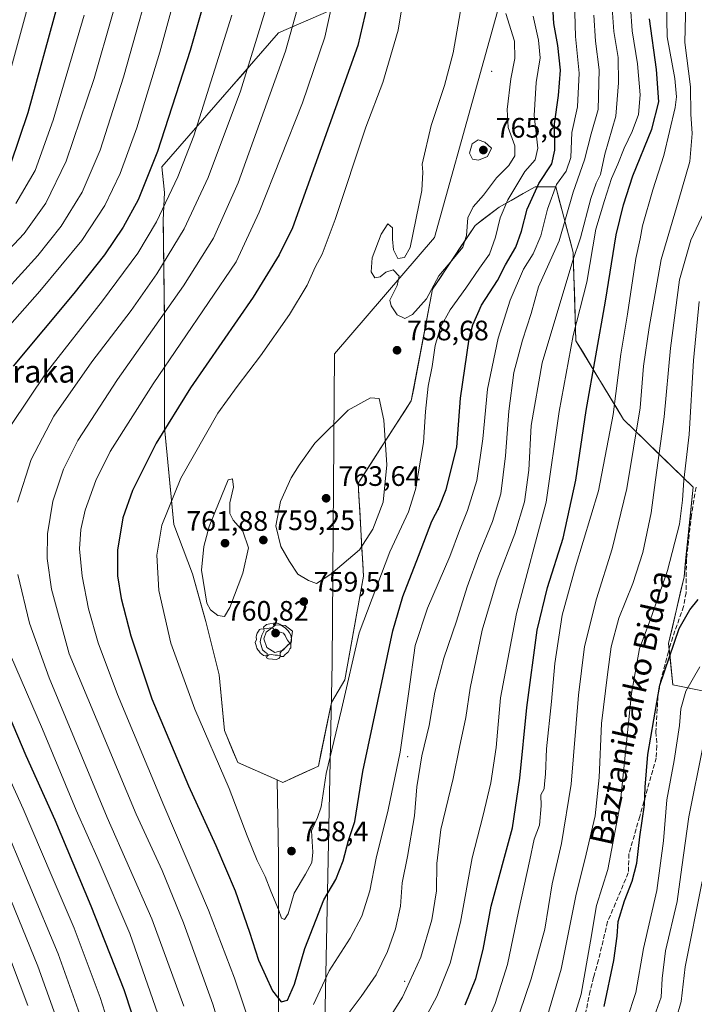
# Model space of a CAD drawing. Units: metres. Extents: x 610189 to 613622, y 4770962 to 4773332.
# Drawn here: x 610586 to 610826, y 4772447 to 4772797 of the extents above; entities that cross this region are included whole.
import ezdxf
from ezdxf.enums import TextEntityAlignment as Align

# ---------------------------------------------------------------- set-up
doc = ezdxf.new("R2010")
doc.units = ezdxf.units.M
doc.header["$MEASUREMENT"] = 0
doc.linetypes.add('DGN Style 3', pattern=[2.307223, 1.648017, -0.659207])
for name, color, linetype, lineweight in [('Alojamiento puntual', 7, 'Continuous', 0), ('Arbolado forestal CxS', 92, 'Continuous', 0), ('Centroide de Edificación ligera', 7, 'Continuous', 0), ('Curva de nivel maestra', 30, 'Continuous', 30), ('Curva de nivel normal', 30, 'Continuous', 0), ('Entidad de ámbito territorial', 7, 'Continuous', 0), ('Entidad de ámbito territorial CxS', 92, 'Continuous', 0), ('Municipio', 91, 'Continuous', 13), ('Municipio CxS', 4, 'Continuous', 0), ('Pastizal CxS', 92, 'Continuous', 0), ('Punto de cota en terreno', 7, 'Continuous', 0), ('Rótulo de punto de cota en terreno', 7, 'Continuous', 0), ('Senda', 7, 'DGN Style 3', 0), ('Texto cartográfico', 7, 'Continuous', 0), ('Yacimiento arqueológico puntual', 7, 'Continuous', 0)]:
    doc.layers.add(name, color=color, linetype=linetype, lineweight=lineweight)
doc.styles.add('Style-Arial', font='txt')

# ---------------------------------------------------------------- blocks, each defined once
blk = doc.blocks.new('*U11')
at = {"layer": 'Pastizal CxS', "color": 92, "linetype": 'Continuous', "lineweight": 0}
blk.add_polyline3d([(610730.4231, 4772815.4671, 755.906), (610678.0833, 4772792.6765, 736.8344), (610652.4961, 4772763.4465, 729.7479), (610636.4973, 4772744.9945, 725.4015), (610637.4819, 4772735.9359, 727.6406), (610637.0081, 4772725.9969, 729.5808), (610637.4813, 4772689.0813, 739.8871), (610637.4811, 4772668.2569, 745.114), (610637.4807, 4772652.1655, 749.0534), (610640.7931, 4772617.6167, 755.7988), (610647.419, 4772600.1047, 758.6555), (610652.1514, 4772583.0669, 759.3863), (610656.8839, 4772564.1363, 758.7809), (610658.7767, 4772544.2583, 756.6751), (610663.5093, 4772532.8995, 756.376), (610677.5175, 4772526.7189, 757.2404), (610678.0411, 4772499.4695, 757.3319), (610678.0403, 4772436.0811, 747.4919)], dxfattribs=at)
blk = doc.blocks.new('*U17')
at = {"layer": 'Arbolado forestal CxS', "color": 92, "linetype": 'Continuous', "lineweight": 0}
blk.add_polyline3d([(610826.6691, 4772558.8992, 694.7703), (610822.5942, 4772559.7142, 696.4709), (610818.5193, 4772560.5291, 698.7913), (610818.007, 4772565.4449, 699.7512), (610817.4948, 4772570.3607, 700.6542), (610816.9825, 4772575.2765, 701.7396), (610818.0792, 4772580.0266, 702.2627), (610819.1759, 4772584.7767, 702.6191), (610820.2726, 4772589.5269, 702.856), (610821.3693, 4772594.277, 703.0676), (610822.466, 4772599.0271, 703.1809), (610822.9269, 4772603.5866, 703.6869), (610823.3878, 4772608.1462, 704.0623), (610823.8487, 4772612.7057, 704.375), (610824.3096, 4772617.2653, 704.6524), (610824.7705, 4772621.8248, 704.6135), (610825.2314, 4772626.3844, 704.3863), (610825.6923, 4772630.9439, 704.1555), (610822.153, 4772634.3901, 705.9769), (610818.6137, 4772637.8364, 708.2852), (610815.0744, 4772641.2826, 710.4201), (610811.535, 4772644.7288, 712.5136), (610807.9957, 4772648.175, 714.5272), (610804.4564, 4772651.6213, 716.9878), (610800.9171, 4772655.0675, 719.2758), (610798.4956, 4772659.0726, 720.8153), (610796.074, 4772663.0776, 722.4776), (610793.6525, 4772667.0827, 724.0867), (610791.2309, 4772671.0877, 725.695), (610788.8094, 4772675.0928, 727.2004), (610786.3878, 4772679.0978, 728.657), (610783.9663, 4772683.1029, 730.3193), (610783.8292, 4772687.584, 731.1213), (610783.6921, 4772692.0651, 731.9979), (610783.555, 4772696.5462, 733.2454), (610783.4179, 4772701.0274, 734.3108), (610783.2808, 4772705.5085, 735.2268), (610783.1437, 4772709.9896, 736.3502), (610783.0066, 4772714.4707, 737.7891), (610781.7604, 4772719.1505, 739.9397), (610780.5142, 4772723.8304, 741.3366), (610779.2681, 4772728.5102, 742.7086), (610778.0219, 4772733.1901, 744.7912), (610776.7757, 4772737.8699, 747.4412), (610773.1208, 4772737.87, 750.0988), (610769.466, 4772737.8701, 752.1365), (610765.1718, 4772735.4794, 753.9114), (610760.8775, 4772733.0886, 755.8767), (610756.5833, 4772730.6979, 757.5886), (610753.7515, 4772728.5251, 758.4234), (610750.9196, 4772726.3523, 759.0741), (610748.0878, 4772724.1795, 759.7798), (610748.0835, 4772724.1765, 759.781), (610745.5558, 4772720.3906, 760.3141), (610743.0281, 4772716.6048, 760.9105), (610740.5004, 4772712.8189, 760.9729), (610737.9727, 4772709.033, 760.7334), (610735.445, 4772705.2472, 760.4204), (610732.9173, 4772701.4613, 760.4775), (610732.0762, 4772697.0462, 760.2553), (610731.2351, 4772692.631, 759.6772), (610730.394, 4772688.2159, 758.6373), (610729.5529, 4772683.8008, 757.8544), (610728.7119, 4772679.3856, 757.5375), (610727.8708, 4772674.9705, 757.4822), (610727.0297, 4772670.5554, 757.4538), (610726.1886, 4772666.1402, 757.4593), (610725.3475, 4772661.7251, 757.4924), (610722.6444, 4772657.5353, 758.255), (610719.9412, 4772653.3454, 759.3599), (610717.2381, 4772649.1556, 760.4814), (610714.5349, 4772644.9658, 761.5731), (610711.8318, 4772640.776, 762.5877), (610709.1286, 4772636.5861, 762.7805), (610706.4255, 4772632.3963, 762.9049), (610706.6958, 4772627.6658, 762.9465), (610706.966, 4772622.9353, 762.6958), (610707.2363, 4772618.2048, 762.2133), (610707.5065, 4772613.4742, 761.5371), (610707.7768, 4772608.7437, 760.4951), (610708.047, 4772604.0132, 759.4102), (610708.3173, 4772599.2827, 758.4137), (610707.4894, 4772594.6705, 757.748), (610706.6615, 4772590.0583, 757.0644), (610705.8336, 4772585.4461, 756.5715), (610705.0057, 4772580.8339, 756.2483), (610704.1778, 4772576.2217, 756.0578), (610703.3499, 4772571.6095, 756.0703), (610702.522, 4772566.9973, 756.1936), (610701.6941, 4772562.3851, 756.3107), (610699.3085, 4772558.3154, 756.9349), (610696.9229, 4772554.2457, 757.4369), (610695.9849, 4772549.7239, 757.3752), (610695.047, 4772545.2022, 757.2953), (610694.109, 4772540.6804, 757.1616), (610693.1711, 4772536.1587, 756.9935), (610692.2331, 4772531.6369, 756.6788), (610688.0223, 4772529.6913, 757.4318), (610683.8115, 4772527.7457, 757.4492), (610679.6007, 4772525.8001, 757.3013), (610677.5175, 4772526.7189, 757.2404), (610674.0155, 4772528.2641, 757.0158), (610670.5134, 4772529.8092, 756.8567), (610667.0113, 4772531.3544, 756.6851), (610663.5093, 4772532.8995, 756.376), (610661.9318, 4772536.6858, 756.5296), (610660.3542, 4772540.472, 756.5463), (610658.7767, 4772544.2583, 756.6751), (610658.3035, 4772549.2278, 757.192), (610657.8303, 4772554.1973, 757.7221), (610657.3571, 4772559.1668, 758.2721), (610656.8839, 4772564.1363, 758.7809), (610655.7008, 4772568.869, 759.0058), (610654.5176, 4772573.6016, 759.0922), (610653.3345, 4772578.3343, 759.2467), (610652.1514, 4772583.0669, 759.3863), (610650.9683, 4772587.3264, 759.3217), (610649.7852, 4772591.5858, 759.1093), (610648.6021, 4772595.8453, 758.9258), (610647.419, 4772600.1047, 758.6555), (610645.7625, 4772604.4827, 758.0736), (610644.106, 4772608.8607, 757.4028), (610642.4496, 4772613.2387, 756.6855), (610640.7931, 4772617.6167, 755.7988), (610640.3199, 4772622.5522, 755.0122), (610639.8467, 4772627.4878, 754.1227), (610639.3735, 4772632.4233, 753.2556), (610638.9003, 4772637.3589, 752.3826), (610638.4271, 4772642.2944, 751.1892), (610637.9539, 4772647.23, 750.1075), (610637.4807, 4772652.1655, 749.0534), (610637.4808, 4772656.1884, 748.1597), (610637.4809, 4772660.2112, 747.137), (610637.481, 4772664.2341, 746.08), (610637.4811, 4772668.2569, 745.114), (610637.4811, 4772672.4218, 744.3966), (610637.4812, 4772676.5867, 743.3532), (610637.4812, 4772680.7515, 742.1345), (610637.4813, 4772684.9164, 740.9648), (610637.4813, 4772689.0813, 739.8871), (610637.4222, 4772693.6958, 738.6471), (610637.363, 4772698.3102, 737.2186), (610637.3039, 4772702.9247, 735.7395), (610637.2447, 4772707.5391, 734.4854), (610637.1856, 4772712.1536, 733.3524), (610637.1264, 4772716.768, 732.107), (610637.0673, 4772721.3825, 730.754), (610637.0081, 4772725.9969, 729.5808), (610637.245, 4772730.9664, 728.6487), (610637.4819, 4772735.9359, 727.6406), (610636.9896, 4772740.4652, 726.4954), (610636.4973, 4772744.9945, 725.4015), (610639.6971, 4772748.6849, 726.3088), (610642.8968, 4772752.3753, 727.2658), (610646.0966, 4772756.0657, 728.1172), (610649.2963, 4772759.7561, 728.9211), (610652.4961, 4772763.4465, 729.7479), (610655.6945, 4772767.1003, 730.8354), (610658.8929, 4772770.754, 731.7324), (610662.0913, 4772774.4078, 732.509), (610665.2897, 4772778.0615, 733.5), (610668.4881, 4772781.7153, 734.3079), (610671.6865, 4772785.369, 735.135), (610674.8849, 4772789.0228, 735.9555), (610678.0833, 4772792.6765, 736.8344), (610682.445, 4772794.5757, 738.4686), (610686.8066, 4772796.4749, 740.1673), (610691.1683, 4772798.3742, 741.737)], dxfattribs=at)
blk = doc.blocks.new('5PATER')
at = {"layer": 'Punto de cota en terreno', "linetype": 'Continuous', "lineweight": 0}
h = blk.add_hatch(color=51, dxfattribs=at)
edge = h.paths.add_edge_path()
edge.add_ellipse((0, 0), major_axis=(-0.11, -0.111), ratio=0.999422, start_angle=0, end_angle=360)
blk = doc.blocks.new('5YACIM')
at = {"layer": 'Alojamiento puntual', "color": 252, "linetype": 'Continuous', "lineweight": 0, "flags": 128}
for points in [[(-0.355, 0.366), (-0.367, 0.405), (-0.446, 0.421), (-0.522, 0.394), (-0.554, 0.342), (-0.598, 0.266), (-0.63, 0.199), (-0.638, 0.127), (-0.63, 0.035), (-0.669, -0.064), (-0.65, -0.132), (-0.63, -0.215), (-0.61, -0.263), (-0.578, -0.323), (-0.546, -0.366), (-0.498, -0.434), (-0.442, -0.482), (-0.379, -0.526), (-0.319, -0.541), (-0.251, -0.545), (-0.243, -0.462), (-0.315, -0.406), (-0.41, -0.327), (-0.466, -0.163), (-0.494, -0.04), (-0.474, 0.079), (-0.442, 0.191)], [(0.613, -0.064), (0.621, -0.02), (0.617, 0.059), (0.613, 0.123), (0.593, 0.195), (0.554, 0.282), (0.498, 0.346), (0.458, 0.401), (0.394, 0.453), (0.295, 0.517), (0.203, 0.581), (0.111, 0.624), (-0.016, 0.628), (-0.156, 0.6), (-0.267, 0.569), (-0.383, 0.485), (-0.363, 0.429), (-0.283, 0.417), (-0.128, 0.457), (-0.02, 0.433), (0.004, 0.37), (0.155, 0.326), (0.251, 0.294), (0.334, 0.266), (0.39, 0.183), (0.434, 0.103), (0.482, 0.02), (0.518, -0.032), (0.546, -0.08), (0.601, -0.1)], [(0.331, -0.561), (0.366, -0.518), (0.41, -0.486), (0.442, -0.462), (0.478, -0.426), (0.518, -0.394), (0.542, -0.339), (0.562, -0.287), (0.601, -0.251), (0.601, -0.207), (0.601, -0.152), (0.593, -0.128), (0.558, -0.104), (0.494, -0.148), (0.442, -0.207), (0.382, -0.271), (0.331, -0.327), (0.263, -0.378), (0.219, -0.438), (0.219, -0.51), (0.239, -0.561)], [(-0.1, -0.494), (-0.183, -0.51), (-0.251, -0.557), (-0.267, -0.609), (-0.199, -0.645), (-0.06, -0.665), (0.072, -0.673), (0.163, -0.637), (0.203, -0.593), (0.219, -0.549), (0.203, -0.526), (0.123, -0.518), (0.036, -0.518)]]:
    blk.add_lwpolyline(points, close=True, dxfattribs=at)

msp = doc.modelspace()

# ---------------------------------------------------------------- linework, layer by layer
at = {"layer": 'Arbolado forestal CxS', "color": 92, "linetype": 'Continuous', "lineweight": 0}
for points in [[(610761.4343, 4772819.4689, 761.6194), (610730.4231, 4772815.4671, 755.906), (610678.0833, 4772792.6765, 736.8344), (610652.4961, 4772763.4465, 729.7479), (610636.4973, 4772744.9945, 725.4015), (610637.4819, 4772735.9359, 727.6406), (610637.0081, 4772725.9969, 729.5808), (610637.4813, 4772689.0813, 739.8871), (610637.4811, 4772668.2569, 745.114), (610637.4807, 4772652.1655, 749.0534), (610640.7931, 4772617.6167, 755.7988), (610647.419, 4772600.1047, 758.6555), (610652.1514, 4772583.0669, 759.3863), (610656.8839, 4772564.1363, 758.7809), (610658.7767, 4772544.2583, 756.6751), (610663.5093, 4772532.8995, 756.376), (610677.5175, 4772526.7189, 757.2404)], [(610677.5175, 4772526.7189, 757.2404), (610679.6007, 4772525.8001, 757.3013), (610692.2331, 4772531.6369, 756.6788), (610696.9229, 4772554.2457, 757.4369), (610701.6941, 4772562.3851, 756.3107), (610708.3173, 4772599.2827, 758.4137), (610706.4255, 4772632.3963, 762.9049), (610725.3475, 4772661.7251, 757.4924), (610732.9173, 4772701.4613, 760.4775), (610748.0835, 4772724.1765, 759.781), (610748.0878, 4772724.1795, 759.7798), (610756.5833, 4772730.6979, 757.5886), (610769.466, 4772737.8701, 752.1365), (610776.7757, 4772737.8699, 747.4412), (610783.0066, 4772714.4707, 737.7891), (610783.9663, 4772683.1029, 730.3193), (610800.9171, 4772655.0675, 719.2758), (610825.6923, 4772630.9439, 704.1555), (610822.466, 4772599.0271, 703.1809), (610816.9825, 4772575.2765, 701.7396), (610818.5193, 4772560.5291, 698.7913), (610834.819, 4772557.2693, 691.5078)]]:
    msp.add_polyline3d(points, dxfattribs=at)
at = {"layer": 'Centroide de Edificación ligera', "color": 7, "linetype": 'Continuous', "lineweight": 0}
for p in [(610754, 4772779, 772.8511), (610732, 4772687, 762.4682), (610735, 4772623, 751.1185), (610724, 4772535, 744.1995), (610723, 4772455, 736.6065)]:
    msp.add_point(p, dxfattribs=at)
at = {"layer": 'Curva de nivel maestra', "color": 30, "linetype": 'Continuous', "lineweight": 30, "flags": 128}
for points, elevation in [([(610655.94, 4772819.3601), (610646.64, 4772786.4801), (610634.99, 4772750.5001), (610628.12, 4772733.3101), (610622.71, 4772723.5401), (610616.04, 4772713.6301), (610605.12, 4772699.9701), (610583.51, 4772674.0601)], 725), ([(610599.29, 4772802.6601), (610588.74, 4772764.2901), (610582.62, 4772745.9401)], 700), ([(610709.63, 4772802.4801), (610706.34, 4772788.2101), (610683, 4772723.3001), (610678.29, 4772713.7001), (610669.05, 4772698.6101), (610646.73, 4772666.2801), (610634.5, 4772646.5801), (610626.08, 4772629.7301), (610622.6, 4772619.9901), (610620.74, 4772608.4801), (610620.68, 4772599.4101), (610622.01, 4772591.2901), (610625.4, 4772578.0001), (610632.98, 4772555.5901), (610645.97, 4772524.5601), (610655.72, 4772503.3401), (610662.57, 4772487.2001), (610667.73, 4772472.5101), (610670.88, 4772462.5301), (610675.86, 4772451.5701), (610678.95, 4772447.7201), (610681.21, 4772448.3301), (610683.79, 4772454.0101), (610687.45, 4772466.7201), (610691.48, 4772476.9601), (610694.14, 4772483.9601), (610698.49, 4772491.3001), (610701.12, 4772497.9201), (610702.96, 4772505.1201), (610705.18, 4772511.9201), (610708.11, 4772529.6901), (610718.72, 4772579.8501), (610722.3, 4772592.0301), (610727.94, 4772606.3801), (610732.7, 4772618.8401), (610735.28, 4772623.8001), (610737.74, 4772630.0701), (610741.51, 4772645.2001), (610742.92, 4772662.6401), (610745.92, 4772683.7201), (610747.22, 4772688.7001), (610750.37, 4772695.7301), (610755.98, 4772704.5401), (610758.93, 4772710.1201), (610762.52, 4772716.3801), (610764.64, 4772722.1401), (610766.58, 4772729.9401), (610770.7, 4772739.1401), (610775.33, 4772746.0801), (610776.44, 4772750.9401), (610776.32, 4772760.3301), (610777.82, 4772770.4301), (610778.46, 4772779.4001), (610777.56, 4772788.1701), (610776.05, 4772796.0001), (610775.76, 4772802.3601)], 750), ([(610744.54, 4772446.5701), (610748.29, 4772456.0501), (610750.96, 4772466.3701), (610753.76, 4772481.8001), (610761.38, 4772509.6301), (610764.04, 4772527.3501), (610766.44, 4772552.4501), (610770.14, 4772579.9901), (610773.82, 4772595.2001), (610779.39, 4772612.7801), (610783.92, 4772633.4001), (610787.56, 4772658.2801), (610794.54, 4772697.1601), (610798.33, 4772720.8101), (610800.97, 4772731.4901), (610804.18, 4772741.8201), (610810.96, 4772758.4401), (610813.48, 4772768.1501), (610812.67, 4772779.6601), (610810.17, 4772797.7401)], 725), ([(610794.03, 4772446.0001), (610797.47, 4772462.4301), (610798.63, 4772471.0101), (610798.99, 4772476.2801), (610801.21, 4772483.5901), (610804.05, 4772490.6801), (610805.7, 4772497.0901), (610806.77, 4772506.4201), (610808.44, 4772517.8201), (610808.67, 4772524.1001), (610809.59, 4772535.7701), (610813.8, 4772560.4301), (610820.77, 4772580.6201), (610824.48, 4772587.2901), (610827.49, 4772590.9401)], 700), ([(610571.4, 4772574.3401), (610588.04, 4772535.3801), (610598.37, 4772512.4601), (610611.27, 4772481.9001), (610622.92, 4772452.1101), (610628.8, 4772434.4201)], 725)]:
    msp.add_lwpolyline(points, dxfattribs=dict(at, elevation=elevation))
at = {"layer": 'Curva de nivel normal', "color": 30, "linetype": 'Continuous', "lineweight": 0, "flags": 128}
for points, elevation in [([(610576.18, 4772756.42), (610597.77, 4772835.28)], 695), ([(610727.43, 4772834.82), (610720.66, 4772793.69), (610715.16, 4772775.08), (610709.19, 4772759.15), (610698.2, 4772726.22), (610693.61, 4772713.94), (610691.09, 4772709.26), (610688.29, 4772702.89), (610681.99, 4772692.41), (610671.59, 4772677.67), (610663.32, 4772666.8), (610656.45, 4772657.29), (610643.23, 4772634.11), (610636.55, 4772617.46), (610634.7, 4772606.7), (610635.38, 4772594.21), (610639.76, 4772575.42), (610648.3, 4772551.92), (610660.42, 4772523.68), (610666.88, 4772506.8), (610670.4, 4772498.06), (610673.3, 4772492.36), (610675.34, 4772487.05), (610678.02, 4772480.54), (610679.12, 4772477.48), (610680.19, 4772476.98), (610681.54, 4772479.01), (610683.61, 4772486.38), (610687.61, 4772493.15), (610689.9, 4772497.3), (610690.24, 4772500.96), (610689.77, 4772508.63), (610691.92, 4772513.3), (610693.23, 4772517.13), (610695.03, 4772528.96), (610700.47, 4772551.81), (610706.76, 4772579.06), (610717.74, 4772607.98), (610724.4, 4772622.18), (610726.85, 4772630.09), (610729.7, 4772646.8), (610730.38, 4772657.86), (610731.34, 4772666.95), (610732.78, 4772673.95), (610733.81, 4772681.37), (610735.72, 4772687.97), (610739.18, 4772694.09), (610744.75, 4772701.81), (610749.64, 4772708.99), (610753.15, 4772713.94), (610755.3, 4772719.93), (610756.94, 4772726.89), (610759.68, 4772733.21), (610765.82, 4772743.38), (610769.41, 4772747.55), (610770.4, 4772751.61), (610769.14, 4772763.28), (610769.77, 4772775.07), (610771.29, 4772783.8), (610770.69, 4772790.12), (610768.79, 4772798.67)], 755), ([(610646.63, 4772825.6), (610635.8, 4772785.84), (610627.64, 4772758.94), (610621.71, 4772742.61), (610616.23, 4772731.27), (610607.96, 4772718.76), (610593.01, 4772700.79), (610571.61, 4772676.56)], 720), ([(610625.43, 4772822.16), (610612.38, 4772776.46), (610602.46, 4772746.99), (610595.2, 4772732.12), (610587.51, 4772721.25), (610574.79, 4772707.85)], 710), ([(610635.05, 4772820.57), (610622.82, 4772776.89), (610614.49, 4772750.94), (610608.16, 4772735.94), (610600.61, 4772723.94), (610592.38, 4772713.46), (610580.68, 4772700.68)], 715), ([(610698.83, 4772810.82), (610694.58, 4772791.24), (610686.55, 4772767.78), (610671.12, 4772728.9), (610663, 4772711.19), (610633.4, 4772667.7), (610618.07, 4772643.69), (610612.96, 4772633.28), (610609.23, 4772622.76), (610607.59, 4772615.92), (610607.2, 4772609.03), (610608.11, 4772599.29), (610610.37, 4772587.62), (610613.78, 4772575.48), (610620.66, 4772557.18), (610637.17, 4772517.54), (610653.07, 4772480.36), (610662.34, 4772456.16), (610668.24, 4772438.93)], 745), ([(610690.46, 4772446.71), (610696.12, 4772458.74), (610703.57, 4772470.37), (610707.72, 4772478.2), (610710.63, 4772487.24), (610712.78, 4772498.87), (610717.05, 4772516.04), (610721.33, 4772536.59), (610724.49, 4772558.23), (610726.66, 4772574.58), (610731.12, 4772587.86), (610739.02, 4772606.25), (610742.53, 4772615.57), (610745.4, 4772622.62), (610748.72, 4772633.34), (610750.84, 4772648.16), (610752.42, 4772665.82), (610756.23, 4772684.01), (610760.52, 4772697.51), (610765.33, 4772708.6), (610768.77, 4772714), (610771.52, 4772720.42), (610773.81, 4772729.97), (610777.06, 4772738.68), (610780.46, 4772743.52), (610782.15, 4772748.3), (610782.55, 4772757.2), (610784.52, 4772766.39), (610785.18, 4772778.38), (610783.81, 4772791.39), (610783.46, 4772804.09)], 745), ([(610749.64, 4772434.2), (610755.16, 4772447.1), (610759.55, 4772460.96), (610763.48, 4772479.86), (610767.56, 4772498.21), (610769.06, 4772505.58), (610770.95, 4772510.63), (610771.57, 4772517.53), (610771.46, 4772521.42), (610772.6, 4772523.54), (610772.73, 4772525.35), (610773.15, 4772528.78), (610773.45, 4772537.8), (610775.28, 4772554.58), (610776.44, 4772568.22), (610779.12, 4772585.42), (610783.81, 4772602.54), (610792.05, 4772629.67), (610797.21, 4772656.88), (610799.94, 4772678.29), (610802.35, 4772692.57), (610805.36, 4772712.43), (610806.85, 4772719.4), (610807.68, 4772724.02), (610811.3, 4772736.8), (610815.29, 4772749.03), (610819.3, 4772766.12), (610819.82, 4772769.99), (610819.23, 4772776.5), (610816.42, 4772791.36), (610816.22, 4772803.42)], 720), ([(610761.8, 4772437.68), (610767.99, 4772455.88), (610772.94, 4772473.57), (610775.53, 4772489.66), (610778.82, 4772504.02), (610782.29, 4772525.19), (610784.87, 4772556.87), (610787, 4772574.27), (610791.24, 4772591.2), (610796.93, 4772608.95), (610802.12, 4772630.53), (610806.79, 4772659.2), (610808.03, 4772674.07), (610810.08, 4772687.75), (610814.28, 4772712.06), (610820.41, 4772732.61), (610824.5, 4772746.94), (610825.32, 4772756.87), (610824.87, 4772763.72), (610824.76, 4772773.53), (610822.74, 4772789.34), (610823.1, 4772803.71)], 715), ([(610673.19, 4772800.07), (610664.48, 4772771.94), (610652.96, 4772741.28), (610644.4, 4772722.94), (610634.76, 4772706.92), (610625.57, 4772693.83), (610611.52, 4772675.57), (610598.08, 4772656.24), (610589.94, 4772640.86), (610585.04, 4772625.62)], 735), ([(610684.73, 4772801.09), (610680.5, 4772786.22), (610663.64, 4772739.28), (610654.84, 4772719.61), (610644.16, 4772702.61), (610620.65, 4772669.24), (610606.58, 4772647.57), (610601.52, 4772637.42), (610597.73, 4772625.92), (610595.82, 4772614.33), (610595.69, 4772605.52), (610597.21, 4772594.62), (610603.5, 4772571.62), (610627.36, 4772514.49), (610636.62, 4772494.48), (610644.19, 4772475.77), (610654.61, 4772446.9), (610660.41, 4772427.96)], 740), ([(610743.2, 4772802.61), (610740.26, 4772785.61), (610737.14, 4772774.04), (610732.41, 4772759.68), (610729.19, 4772745.94), (610729.48, 4772743.07), (610729.12, 4772736.63), (610724.94, 4772716.25), (610722.91, 4772712.74), (610720.52, 4772712.37), (610719.06, 4772715.45), (610718.67, 4772719.28), (610718.66, 4772723.27), (610717.02, 4772724.73), (610714.61, 4772721.03), (610711.41, 4772712.67), (610711, 4772707.67), (610712.41, 4772705.49), (610714.22, 4772705.84), (610716.24, 4772707.51), (610718.92, 4772708.29), (610720.99, 4772706.11), (610720.28, 4772702.78), (610717.72, 4772697.5), (610718.12, 4772695.51), (610720.32, 4772692.27), (610722.98, 4772691.01), (610725.79, 4772692.43), (610730.7, 4772697.98), (610735.15, 4772706.18), (610739.81, 4772711.72), (610743.67, 4772716.46), (610744.99, 4772720.6), (610745.48, 4772726.9), (610747.36, 4772730.72), (610751.1, 4772734.94), (610755.69, 4772741.07), (610760.1, 4772745.52), (610762.21, 4772748.9), (610762.18, 4772752.52), (610759.86, 4772758.98), (610759.48, 4772765.4), (610760.82, 4772776.31), (610762.17, 4772783.61), (610762.04, 4772789.75), (610759.04, 4772799.65)], 760), ([(610712.93, 4772434.64), (610722.17, 4772449.32), (610728.68, 4772463.64), (610732.6, 4772476.9), (610734.29, 4772487.25), (610734.46, 4772496.99), (610735.9, 4772509.1), (610740.28, 4772527.19), (610742.47, 4772538.33), (610744.78, 4772548.89), (610746.36, 4772559.37), (610750.62, 4772580.05), (610755.91, 4772597.95), (610762.17, 4772614.29), (610765.7, 4772625.71), (610767.25, 4772637.05), (610768, 4772652.95), (610771.96, 4772675.24), (610782.87, 4772711.69), (610785.6, 4772719.74), (610789.23, 4772733.73), (610791.13, 4772739.18), (610792.76, 4772742.29), (610794.32, 4772749.55), (610798.2, 4772763.01), (610799.09, 4772774.94), (610799.06, 4772783.94), (610797.48, 4772793.22), (610796.93, 4772801.51)], 735), ([(610727.65, 4772436.98), (610734.46, 4772449.53), (610739.2, 4772461.5), (610742.88, 4772476.08), (610746.98, 4772498.91), (610750.8, 4772513.63), (610753.7, 4772525.62), (610755.51, 4772538.29), (610757.14, 4772555.95), (610762.83, 4772586.02), (610773.36, 4772625.6), (610777.98, 4772657.87), (610782.94, 4772684.96), (610787.83, 4772704), (610791.09, 4772722.82), (610794.14, 4772733.08), (610796.69, 4772740.82), (610798.94, 4772745.93), (610801.14, 4772751.61), (610804.04, 4772757.61), (610806.21, 4772763.62), (610806.82, 4772770.64), (610805.94, 4772781.73), (610803.99, 4772793.39), (610803.35, 4772802.01)], 730), ([(610661.4, 4772799.07), (610647.92, 4772756.04), (610642.24, 4772741.45), (610634.56, 4772725.46), (610627.91, 4772714.26), (610615.42, 4772697.27), (610595.35, 4772671.62), (610582.77, 4772652.93)], 730), ([(610608.79, 4772798.99), (610597.74, 4772761.61), (610591.35, 4772743.7), (610584.47, 4772731.95)], 705), ([(610701.47, 4772441.54), (610707.52, 4772449.62), (610712.8, 4772457.34), (610716.85, 4772465.59), (610719.74, 4772473.64), (610721.47, 4772481.74), (610722.05, 4772490.07), (610724.01, 4772499.4), (610726.44, 4772513.92), (610727.32, 4772524.28), (610729.14, 4772535.29), (610731.68, 4772546.04), (610733.76, 4772557.97), (610736.93, 4772570.04), (610741.44, 4772583.29), (610745.26, 4772595.43), (610749.34, 4772606.87), (610754.3, 4772618.76), (610757.26, 4772628.62), (610758.91, 4772642.1), (610760.03, 4772657.98), (610761.85, 4772671.82), (610764.94, 4772683.31), (610768.01, 4772692.78), (610770.59, 4772702.23), (610777.97, 4772718.7), (610783, 4772736), (610787.05, 4772747.53), (610789.35, 4772756.72), (610791.89, 4772765.47), (610792.19, 4772779.6), (610790.96, 4772789.72), (610790.37, 4772799.04)], 740), ([(610749.13, 4772754.65), (610746.96, 4772753.16), (610746.01, 4772749.92), (610747.09, 4772747.75), (610749.33, 4772747.34), (610752.53, 4772748.72), (610753.92, 4772751.61), (610751.57, 4772753.82), (610749.13, 4772754.65)], 765), ([(610773.98, 4772443.22), (610778.72, 4772459.28), (610784.1, 4772486), (610787.14, 4772498.26), (610790.77, 4772513.96), (610792.24, 4772527.56), (610793.06, 4772546.79), (610795.18, 4772564.28), (610796.49, 4772574.05), (610799.26, 4772584.25), (610804.24, 4772596.59), (610807.84, 4772607.74), (610810.79, 4772621.85), (610812.31, 4772633.54), (610815.45, 4772656.02), (610817.62, 4772680.39), (610820.82, 4772704.74), (610824.94, 4772718.89), (610829.65, 4772728.94)], 710), ([(610781.98, 4772438.02), (610785.81, 4772450.39), (610789.2, 4772469.3), (610791.31, 4772481.96), (610795.36, 4772494.76), (610799.78, 4772518), (610803.74, 4772557.47), (610806.58, 4772573.46), (610810.46, 4772583.62), (610816.54, 4772601.27), (610820.85, 4772617.8), (610821.98, 4772626.38), (610822.35, 4772633.41), (610824.33, 4772649.7), (610825.84, 4772676), (610827.87, 4772697.06)], 705), ([(610710.8, 4772662.77), (610702.86, 4772658.34), (610691.01, 4772646.66), (610685.42, 4772638.79), (610682.54, 4772634.33), (610678.73, 4772625.86), (610677.11, 4772617.2), (610678.82, 4772609.78), (610681.91, 4772604.53), (610684.99, 4772599.94), (610688.71, 4772597.66), (610691.61, 4772596.64), (610696.69, 4772599.93), (610706.92, 4772608.6), (610711.67, 4772615.95), (610715.32, 4772625.62), (610716.66, 4772638.95), (610715.59, 4772654.82), (610713.87, 4772662.49), (610710.8, 4772662.77)], 760), ([(610661.61, 4772633.87), (610660.17, 4772633.62), (610655.32, 4772621.95), (610653.32, 4772616.95), (610651.4, 4772609.81), (610650.63, 4772601.39), (610652.5, 4772589.68), (610653.78, 4772587.32), (610656.49, 4772585.27), (610658.82, 4772584.84), (610660.76, 4772588.12), (610665.34, 4772600.29), (610667.36, 4772609.29), (610665.33, 4772615.29), (610661.94, 4772619.22), (610660.68, 4772621.58), (610660.69, 4772625.4), (610661.96, 4772630.94), (610661.61, 4772633.87)], 760), ([(610585.25, 4772599.81), (610589.4, 4772582.55), (610596.4, 4772563.06), (610616.98, 4772513.34), (610632.88, 4772477.22), (610644.34, 4772446.09)], 735), ([(610677.07, 4772581.95), (610673.61, 4772579.3), (610672.84, 4772576.95), (610673.92, 4772573.9), (610676.74, 4772572.06), (610679.33, 4772572.76), (610682.47, 4772575.65), (610683.03, 4772579.65), (610680.42, 4772581.67), (610677.07, 4772581.95)], 760), ([(610582.6, 4772571.09), (610594.03, 4772544.72), (610606.02, 4772515.91), (610613.82, 4772498.42), (610625.11, 4772472), (610635.07, 4772443.46)], 730), ([(610828.07, 4772566.95), (610823.12, 4772558.31), (610821.34, 4772552.07), (610820.8, 4772546.06), (610818.96, 4772533.64), (610816.4, 4772519.62), (610815.18, 4772505.05), (610812.8, 4772487.32), (610808.05, 4772466.72), (610805.28, 4772450.96), (610802.13, 4772441.3)], 695), ([(610566.73, 4772561.34), (610587.16, 4772516.45), (610597.13, 4772493.08), (610605.29, 4772473.91), (610614.58, 4772449.2), (610621.19, 4772428.34)], 720), ([(610811.39, 4772441.01), (610814.38, 4772449.39), (610814.66, 4772455.95), (610815.85, 4772465.9), (610820.06, 4772483.36), (610821.74, 4772495.6), (610824.15, 4772513.56), (610829.32, 4772538.94)], 690), ([(610578.75, 4772514.17), (610599.6, 4772464.76), (610610.21, 4772434.81)], 715), ([(610575.81, 4772500.57), (610592.29, 4772460.38), (610600.84, 4772436.58)], 710), ([(610819.62, 4772441.63), (610821.47, 4772447.77), (610822.86, 4772460.18), (610828.96, 4772490.55)], 685), ([(610580.22, 4772468.99), (610588.72, 4772446.35)], 705)]:
    msp.add_lwpolyline(points, dxfattribs=dict(at, elevation=elevation))
at = {"layer": 'Entidad de ámbito territorial', "color": 7, "linetype": 'Continuous', "lineweight": 0, "flags": 128}
msp.add_lwpolyline([(610586.908, 4771717.944), (610614.178, 4771783.156), (610616.167, 4771787.913), (610657.63, 4771887.064), (610676.46, 4771931.806), (610682.293, 4771944.722), (610688.576, 4771997.204), (610691.582, 4772029.85), (610692.093, 4772035.407), (610693.89, 4772059.069), (610698.066, 4772095.256), (610701.73, 4772131.691), (610704.664, 4772165.192), (610705.673, 4772175.396), (610705.931, 4772177.994), (610706.197, 4772180.689), (610707.865, 4772197.55), (610690.973, 4772264.54), (610695.953, 4772510.091), (610697.135, 4772568.352), (610697.948, 4772678.431), (610733.6, 4772719.819), (610749.155, 4772775.654), (610761.298, 4772819.242)], dxfattribs=at)
at = {"layer": 'Entidad de ámbito territorial CxS', "color": 92, "linetype": 'Continuous', "lineweight": 0, "flags": 128}
msp.add_lwpolyline([(610586.908, 4771717.944), (610614.178, 4771783.156), (610616.167, 4771787.913), (610657.63, 4771887.064), (610676.46, 4771931.806), (610682.293, 4771944.722), (610688.576, 4771997.204), (610691.582, 4772029.85), (610692.093, 4772035.407), (610693.89, 4772059.069), (610698.066, 4772095.256), (610701.73, 4772131.691), (610704.664, 4772165.192), (610705.673, 4772175.396), (610705.931, 4772177.994), (610706.197, 4772180.689), (610707.865, 4772197.55), (610690.973, 4772264.54), (610695.953, 4772510.091), (610697.135, 4772568.352), (610697.948, 4772678.431), (610733.6, 4772719.819), (610749.155, 4772775.654), (610761.298, 4772819.242)], dxfattribs=at)
at = {"layer": 'Municipio', "color": 91, "linetype": 'Continuous', "lineweight": 13, "flags": 128}
msp.add_lwpolyline([(610586.908, 4771717.944), (610614.178, 4771783.156), (610616.167, 4771787.913), (610657.63, 4771887.064), (610676.46, 4771931.806), (610682.293, 4771944.722), (610688.576, 4771997.204), (610691.582, 4772029.85), (610692.093, 4772035.407), (610693.89, 4772059.069), (610698.066, 4772095.256), (610701.73, 4772131.691), (610704.664, 4772165.192), (610705.673, 4772175.396), (610705.931, 4772177.994), (610706.197, 4772180.689), (610707.865, 4772197.55), (610690.973, 4772264.54), (610695.953, 4772510.091), (610697.135, 4772568.352), (610697.948, 4772678.431), (610733.6, 4772719.819), (610749.155, 4772775.654), (610761.298, 4772819.242)], dxfattribs=at)
msp.add_lwpolyline([(610586.908, 4771717.944), (610614.178, 4771783.156), (610616.167, 4771787.913), (610657.63, 4771887.064), (610676.46, 4771931.806), (610682.293, 4771944.722), (610688.576, 4771997.204), (610691.582, 4772029.85), (610692.093, 4772035.407), (610693.89, 4772059.069), (610698.066, 4772095.256), (610701.73, 4772131.691), (610704.664, 4772165.192), (610705.673, 4772175.396), (610705.931, 4772177.994), (610706.197, 4772180.689), (610707.865, 4772197.55), (610690.973, 4772264.54), (610695.953, 4772510.091), (610697.135, 4772568.352), (610697.948, 4772678.431), (610733.6, 4772719.819), (610749.155, 4772775.654), (610761.298, 4772819.242)], dxfattribs=at)
at = {"layer": 'Municipio CxS', "color": 4, "linetype": 'Continuous', "lineweight": 0, "flags": 128}
for points in [[(610586.908, 4771717.944), (610614.178, 4771783.156), (610616.167, 4771787.913), (610657.63, 4771887.064), (610676.46, 4771931.806), (610682.293, 4771944.722), (610688.576, 4771997.204), (610691.582, 4772029.85), (610692.093, 4772035.407), (610693.89, 4772059.069), (610698.066, 4772095.256), (610701.73, 4772131.691), (610704.664, 4772165.192), (610705.673, 4772175.396), (610705.931, 4772177.994), (610706.197, 4772180.689), (610707.865, 4772197.55), (610690.973, 4772264.54), (610695.953, 4772510.091), (610697.135, 4772568.352), (610697.948, 4772678.431), (610733.6, 4772719.819), (610749.155, 4772775.654), (610761.298, 4772819.242)], [(610761.298, 4772819.242), (610749.155, 4772775.654), (610733.6, 4772719.819), (610697.948, 4772678.431), (610697.135, 4772568.352), (610695.953, 4772510.091), (610690.973, 4772264.54), (610707.865, 4772197.55), (610706.197, 4772180.689), (610705.931, 4772177.994), (610705.673, 4772175.396), (610704.664, 4772165.192), (610701.73, 4772131.691), (610698.066, 4772095.256), (610693.89, 4772059.069), (610692.093, 4772035.407), (610691.582, 4772029.85), (610688.576, 4771997.204), (610682.293, 4771944.722), (610676.46, 4771931.806), (610657.63, 4771887.064), (610616.167, 4771787.913), (610614.178, 4771783.156), (610586.908, 4771717.944)]]:
    msp.add_lwpolyline(points, dxfattribs=at)
at = {"layer": 'Pastizal CxS', "color": 92, "linetype": 'Continuous', "lineweight": 0}
for points in [[(610761.4343, 4772819.4689, 761.6194), (610730.4231, 4772815.4671, 755.906), (610678.0833, 4772792.6765, 736.8344), (610652.4961, 4772763.4465, 729.7479), (610636.4973, 4772744.9945, 725.4015), (610637.4819, 4772735.9359, 727.6406), (610637.0081, 4772725.9969, 729.5808), (610637.4813, 4772689.0813, 739.8871), (610637.4811, 4772668.2569, 745.114), (610637.4807, 4772652.1655, 749.0534), (610640.7931, 4772617.6167, 755.7988), (610647.419, 4772600.1047, 758.6555), (610652.1514, 4772583.0669, 759.3863), (610656.8839, 4772564.1363, 758.7809), (610658.7767, 4772544.2583, 756.6751), (610663.5093, 4772532.8995, 756.376), (610677.5175, 4772526.7189, 757.2404)], [(610678.0403, 4772436.0811, 747.4919), (610678.0411, 4772499.4695, 757.3319), (610677.5175, 4772526.7189, 757.2404), (610679.6007, 4772525.8001, 757.3013), (610692.2331, 4772531.6369, 756.6788), (610696.9229, 4772554.2457, 757.4369), (610701.6941, 4772562.3851, 756.3107), (610708.3173, 4772599.2827, 758.4137), (610706.4255, 4772632.3963, 762.9049), (610725.3475, 4772661.7251, 757.4924), (610732.9173, 4772701.4613, 760.4775), (610748.0835, 4772724.1765, 759.781), (610748.0878, 4772724.1795, 759.7798), (610756.5833, 4772730.6979, 757.5886), (610769.466, 4772737.8701, 752.1365), (610776.7757, 4772737.8699, 747.4412), (610783.0066, 4772714.4707, 737.7891), (610783.9663, 4772683.1029, 730.3193), (610800.9171, 4772655.0675, 719.2758), (610825.6923, 4772630.9439, 704.1555), (610822.466, 4772599.0271, 703.1809), (610816.9825, 4772575.2765, 701.7396), (610818.5193, 4772560.5291, 698.7913), (610834.819, 4772557.2693, 691.5078)], [(610677.5175, 4772526.7189, 757.2404), (610679.6007, 4772525.8001, 757.3013), (610692.2331, 4772531.6369, 756.6788), (610696.9229, 4772554.2457, 757.4369), (610701.6941, 4772562.3851, 756.3107), (610708.3173, 4772599.2827, 758.4137), (610706.4255, 4772632.3963, 762.9049), (610725.3475, 4772661.7251, 757.4924), (610732.9173, 4772701.4613, 760.4775), (610748.0835, 4772724.1765, 759.781), (610748.0878, 4772724.1795, 759.7798), (610756.5833, 4772730.6979, 757.5886), (610769.466, 4772737.8701, 752.1365), (610776.7757, 4772737.8699, 747.4412), (610783.0066, 4772714.4707, 737.7891), (610783.9663, 4772683.1029, 730.3193), (610800.9171, 4772655.0675, 719.2758), (610825.6923, 4772630.9439, 704.1555), (610822.466, 4772599.0271, 703.1809), (610816.9825, 4772575.2765, 701.7396), (610818.5193, 4772560.5291, 698.7913), (610834.819, 4772557.2693, 691.5078)], [(610677.5175, 4772526.7189, 757.2404), (610678.0411, 4772499.4695, 757.3319), (610678.0403, 4772436.0811, 747.4919), (610653.4413, 4772368.9081, 729.9545), (610643.0335, 4772319.7111, 719.35), (610660.0625, 4772267.6757, 705.859), (610662.4811, 4772259.8615, 703.8711)]]:
    msp.add_polyline3d(points, dxfattribs=at)
at = {"layer": 'Senda', "color": 7, "linetype": 'DGN Style 3', "lineweight": 0}
msp.add_polyline3d([(610826.7401, 4772630.9001, 711.8556), (610825.1101, 4772620.9901, 707.8033), (610823.3401, 4772605.3001, 710.0524), (610823.1801, 4772593.3801, 714.5608), (610822.3201, 4772588.4501, 710.7243), (610818.4501, 4772577.6001, 706.7585), (610816.9001, 4772572.3501, 707.8406), (610814.0801, 4772561.8101, 701.1036), (610813.1901, 4772556.6001, 700.3099), (610812.4601, 4772543.8601, 699.7293), (610812.8001, 4772538.8301, 699.2794), (610812.5801, 4772534.5801, 699.1582), (610806.6801, 4772513.7001, 701.2883), (610802.8601, 4772500.3401, 702.3385), (610802.6201, 4772493.6201, 701.6869), (610798.0601, 4772482.8201, 702.2559), (610795.2601, 4772476.2601, 702.6365), (610792.0201, 4772462.5801, 703.2203), (610790.2601, 4772456.4201, 703.7457), (610789.0501, 4772451.5601, 704.0082), (610786.0201, 4772436.7401, 703.3222)], dxfattribs=at)

# ---------------------------------------------------------------- block references
at = {"layer": 'Arbolado forestal CxS', "color": 92, "linetype": 'Continuous', "lineweight": 0}
msp.add_blockref('*U17', (0, 0), dxfattribs=at)
at = {"layer": 'Pastizal CxS', "color": 92, "linetype": 'Continuous', "lineweight": 0}
msp.add_blockref('*U11', (0, 0), dxfattribs=at)
at = {"layer": 'Punto de cota en terreno', "color": 7, "linetype": 'Continuous', "lineweight": 0, "xscale": 10, "yscale": 10, "zscale": 10}
for p in [(610751, 4772751, 765.8), (610720.26, 4772679.71, 758.68), (610695, 4772627, 763.64), (610672.64, 4772612.12, 759.25), (610659, 4772611, 761.88), (610687.05, 4772590.22, 759.51), (610677, 4772579, 760.82), (610682.67, 4772501.36, 758.4)]:
    msp.add_blockref('5PATER', p, dxfattribs=at)
at = {"layer": 'Yacimiento arqueológico puntual', "color": 7, "linetype": 'Continuous', "lineweight": 0, "xscale": 10, "yscale": 10, "zscale": 10}
msp.add_blockref('5YACIM', (610676.48, 4772576.3), dxfattribs=at)
msp.add_blockref('5YACIM', (610676.48, 4772576.3), dxfattribs=at)

# ---------------------------------------------------------------- texts
at = {"layer": 'Rótulo de punto de cota en terreno', "color": 7, "linetype": 'Continuous', "lineweight": 0, "style": 'Style-Arial'}
for s, p in [('765,8', (610755.4097, 4772755.4097)), ('758,68', (610723.7878, 4772683.2378)), ('763,64', (610699.4097, 4772631.4097)), ('761,88', (610645.1972, 4772615.4097)), ('759,25', (610676.1678, 4772615.6478)), ('759,51', (610690.5778, 4772593.7478)), ('760,82', (610659.6072, 4772583.4097)), ('758,4', (610686.1978, 4772504.8878))]:
    msp.add_text(s, height=7, dxfattribs=at).set_placement(p)
at = {"layer": 'Texto cartográfico', "color": 7, "linetype": 'Continuous', "lineweight": 0, "style": 'Style-Arial'}
msp.add_text('Barrutiko Zaraka', height=8, dxfattribs=at).set_placement((610562.8318, 4772672.1801), align=Align.MIDDLE_CENTER)
msp.add_text('Baztanibarko Bidea', height=8, rotation=77.431417, dxfattribs=at).set_placement((610803.5778, 4772552.453), align=Align.MIDDLE_CENTER)

doc.saveas('drawing.dxf')
